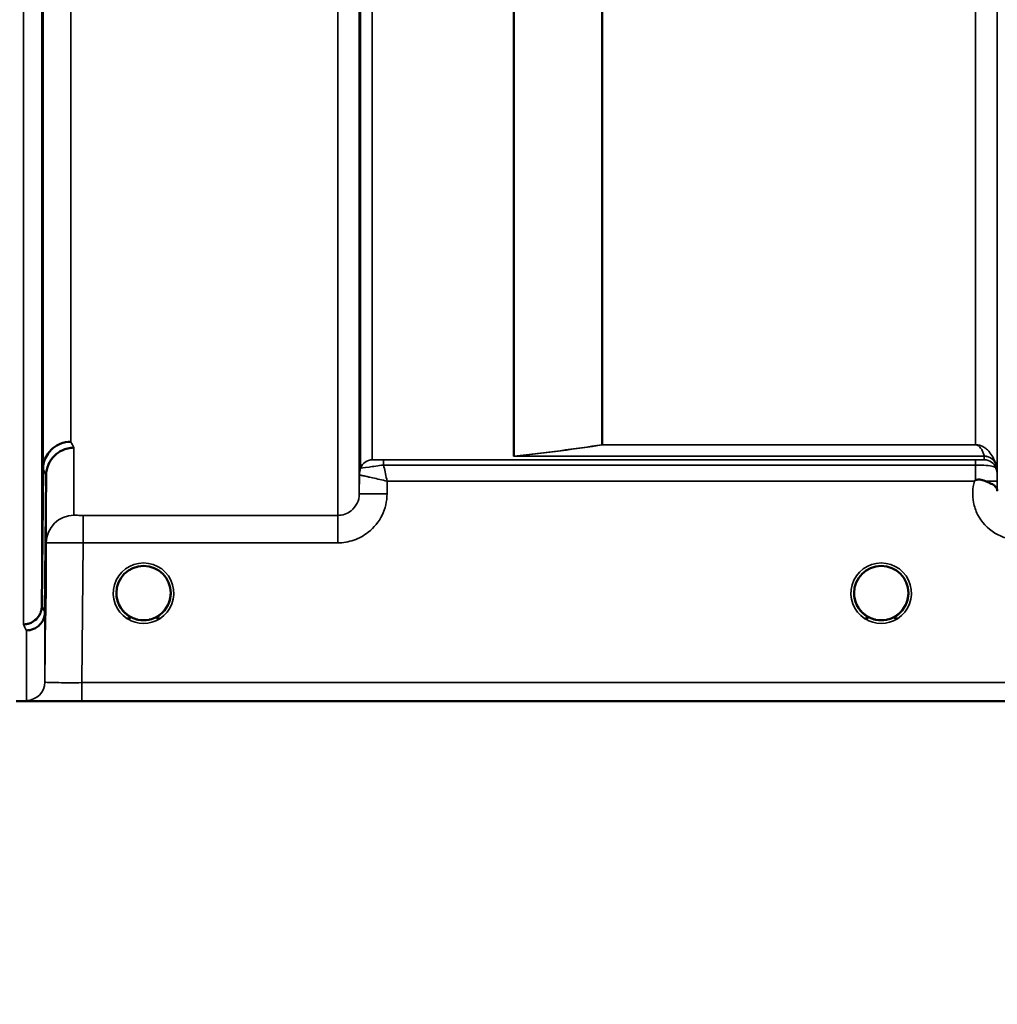
# Model space of a CAD drawing. Units: millimetres. Extents: x 0 to 14850, y 0 to 10500.
# Drawn here: x 2524 to 2682, y 6808 to 6968 of the extents above; entities that cross this region are included whole.
import ezdxf

# ---------------------------------------------------------------- set-up
doc = ezdxf.new("R2010")
doc.units = ezdxf.units.MM
doc.header["$LTSCALE"] = 50
for name, color, linetype, lineweight in [('Dimension (ISO)', 7, 'Continuous', 25), ('Visible (ISO)', 7, 'Continuous', 50), ('Visible Narrow (ISO)', 7, 'Continuous', 35)]:
    doc.layers.add(name, color=color, linetype=linetype, lineweight=lineweight)
doc.styles.add('Note Text (ISO)', font='tahoma.ttf')
doc.dimstyles.new('TRICEL', dxfattribs={"dimscale": 50, "dimtxt": 3.5, "dimasz": 1.2, "dimexe": 3.175, "dimexo": 2, "dimgap": 0.15, "dimtad": 1, "dimdec": 0, "dimlfac": 0.1, "dimrnd": 1e-08, "dimzin": 0, "dimdsep": 46, "dimtxsty": 'Note Text (ISO)', "dimblk": 'Filled-1', "dimcen": 0.09, "dimdle": 10, "dimclrd": 256, "dimclre": 256, "dimclrt": 256, "dimadec": 0, "dimazin": 0, "dimtfac": 0.2, "dimtdec": 0, "dimtmove": 0, "dimatfit": 3, "dimfxl": 1, "dimtolj": 1, "dimtzin": 0, "dimlwd": -1, "dimlwe": -1, "dimarcsym": 0})

# ---------------------------------------------------------------- blocks, each defined once
blk = doc.blocks.new('Filled-1')
at = {"color": 0}
for p, q in [((0, 0), (-1, 0.25)), ((-1, 0.25), (-1, -0.25)), ((-1, 0), (0, 0)), ((-1, -0.25), (0, 0))]:
    blk.add_line(p, q, dxfattribs=at)
at = {"color": 0, "flags": 128}
blk.add_lwpolyline([(-1, -0.25), (0, 0), (-1, 0.25), (-1, -0.25)], dxfattribs=at)
at = {"color": 0}
blk.add_solid([(-1, -0.25), (0, 0), (-1, 0.25), (-1, -0.25)], dxfattribs=at)
blk = doc.blocks.new('*D11')
at = {"layer": 'Defpoints', "color": 0, "transparency": 16777216}
for p in [(1215.85, 7677.35), (4825.52, 7677.35), (4825.52, 6255.78)]:
    blk.add_point(p, dxfattribs=at)
at = {"layer": 'Dimension (ISO)', "transparency": 16777216}
for p, q in [((1215.85, 7577.35), (1215.85, 6097.03)), ((4825.52, 7577.35), (4825.52, 6097.03)), ((1275.85, 6255.78), (4765.52, 6255.78))]:
    blk.add_line(p, q, dxfattribs=at)
at = {"layer": 'Dimension (ISO)', "transparency": 16777216, "xscale": 60.00000238418579, "yscale": 60.00000238418579, "zscale": 60.00000238418579, "rotation": 180}
blk.add_blockref('Filled-1', (1215.85, 6255.78), dxfattribs=at)
at = {"layer": 'Dimension (ISO)', "transparency": 16777216, "xscale": 60.00000238418579, "yscale": 60.00000238418579, "zscale": 60.00000238418579}
blk.add_blockref('Filled-1', (4825.52, 6255.78), dxfattribs=at)
at = {"layer": 'Dimension (ISO)', "transparency": 16777216, "insert": (2839.04, 6445.56), "char_height": 175, "attachment_point": 1, "style": 'Note Text (ISO)'}
blk.add_mtext('\\A1;361', dxfattribs=at)

msp = doc.modelspace()

# ---------------------------------------------------------------- linework, layer by layer
at = {"layer": 'Visible (ISO)'}
for p, q in [((2527.71, 6872.74), (2527.91, 6894.96)), ((2528.41, 6893.98), (2528.21, 6871.76)), ((2548.58, 6874.87), (2548.58, 6874.88)), ((2548.58, 6874.85), (2548.58, 6874.86)), ((2659.28, 6874.88), (2659.28, 6874.87)), ((2659.28, 6874.86), (2659.28, 6874.85)), ((2523.53, 6857.35), (2961.41, 6857.35))]:
    msp.add_line(p, q, dxfattribs=at)
for centre, start, end in [((2544.18, 6874.85), 0, 180), ((2663.68, 6874.85), 0, 180), ((2544.18, 6874.85), 180, 233.2435), ((2544.18, 6874.85), 306.7565, 0), ((2663.68, 6874.85), 180, 233.2435), ((2663.68, 6874.85), 306.7565, 0)]:
    msp.add_arc(centre, 4.4, start, end, dxfattribs=at)
for centre, major_axis, ratio, start_param, end_param in [((2544.18, 6874.91), (0, 4.4), 0.999953, 4.705792, 4.708093), ((2663.68, 6874.91), (0, 4.4), 0.999953, 1.575313, 1.577393), ((2544.18, 6874.85), (-4.31, -0.87), 0.99998, 1.173834, 1.570796), ((2663.68, 6874.85), (-4.31, -0.87), 0.99998, 1.173834, 1.570796)]:
    msp.add_ellipse(centre, major_axis=major_axis, ratio=ratio, start_param=start_param, end_param=end_param, dxfattribs=at)
for points, knots in [([(2527.84, 6951.85), (2527.84, 6952.33), (2527.85, 6952.8), (2527.86, 6953.56), (2527.86, 6953.85), (2527.87, 6954.22), (2527.87, 6954.31), (2527.87, 6954.26), (2527.87, 6954.11), (2527.87, 6953.66), (2527.87, 6953.33), (2527.87, 6952.5), (2527.87, 6952), (2527.86, 6951), (2527.86, 6950.43), (2527.85, 6949.3), (2527.84, 6948.74), (2527.83, 6947.77), (2527.83, 6947.3), (2527.82, 6946.53), (2527.81, 6946.23), (2527.81, 6945.86), (2527.8, 6945.77), (2527.8, 6945.81), (2527.8, 6945.96), (2527.8, 6946.41), (2527.8, 6946.75), (2527.8, 6947.59), (2527.81, 6948.09), (2527.81, 6949.1), (2527.82, 6949.67), (2527.83, 6950.81), (2527.83, 6951.37), (2527.84, 6951.85)], [0, 0, 0, 0, 0.159533, 0.159533, 0.319067, 0.319067, 0.478594, 0.478594, 0.63812, 0.63812, 0.797647, 0.797647, 0.957174, 0.957174, 1.116707, 1.116707, 1.276241, 1.276241, 1.436902, 1.436902, 1.597564, 1.597564, 1.758222, 1.758222, 1.918881, 1.918881, 2.079539, 2.079539, 2.240197, 2.240197, 2.400859, 2.400859, 2.56152, 2.56152, 2.56152, 2.56152]), ([(2527.84, 6903.32), (2527.84, 6903.83), (2527.85, 6904.35), (2527.86, 6905.24), (2527.86, 6905.62), (2527.87, 6906.14), (2527.87, 6906.33), (2527.87, 6906.48), (2527.87, 6906.44), (2527.87, 6906.16), (2527.87, 6905.91), (2527.87, 6905.23), (2527.87, 6904.79), (2527.86, 6903.87), (2527.86, 6903.32), (2527.85, 6902.21), (2527.84, 6901.63), (2527.83, 6900.6), (2527.83, 6900.07), (2527.82, 6899.17), (2527.81, 6898.79), (2527.81, 6898.25), (2527.8, 6898.06), (2527.8, 6897.91), (2527.8, 6897.95), (2527.8, 6898.23), (2527.8, 6898.48), (2527.8, 6899.17), (2527.81, 6899.61), (2527.81, 6900.54), (2527.82, 6901.09), (2527.83, 6902.22), (2527.83, 6902.8), (2527.84, 6903.32)], [0, 0, 0, 0, 0.159533, 0.159533, 0.319067, 0.319067, 0.478594, 0.478594, 0.63812, 0.63812, 0.797647, 0.797647, 0.957174, 0.957174, 1.116707, 1.116707, 1.276241, 1.276241, 1.436902, 1.436902, 1.597564, 1.597564, 1.758222, 1.758222, 1.918881, 1.918881, 2.079539, 2.079539, 2.240197, 2.240197, 2.400859, 2.400859, 2.56152, 2.56152, 2.56152, 2.56152]), ([(2532.41, 6899.38), (2531.81, 6899.38), (2531.23, 6899.26), (2530.68, 6899.03), (2530.61, 6899), (2530.54, 6898.97), (2530.47, 6898.94), (2530.01, 6898.72), (2529.59, 6898.42), (2529.23, 6898.07), (2529.11, 6897.95), (2529, 6897.83), (2528.9, 6897.71), (2528.64, 6897.38), (2528.42, 6897.02), (2528.26, 6896.64), (2528.03, 6896.11), (2527.91, 6895.53), (2527.91, 6894.96)], [-0.7054711, -0.7054711, -0.7054711, -0.7054711, -0.527257, -0.527257, -0.527257, -0.5038701, -0.5038701, -0.5038701, -0.3513575, -0.3513575, -0.3513575, -0.3022898, -0.3022898, -0.3022898, -0.1756338, -0.1756338, -0.1756338, 0, 0, 0, 0]), ([(2532.91, 6898.42), (2532.9, 6898.42), (2532.89, 6898.42), (2532.55, 6898.42), (2532.22, 6898.38), (2531.59, 6898.23), (2531.28, 6898.12), (2530.79, 6897.89), (2530.6, 6897.78), (2530.17, 6897.5), (2529.95, 6897.32), (2529.28, 6896.66), (2528.97, 6896.17), (2528.51, 6895.09), (2528.41, 6894.49), (2528.41, 6893.98)], [-0.0032483, -0.0032483, -0.0032483, -0.0032483, 0, 0, 0.0984264, 0.0984264, 0.1967662, 0.1967662, 0.2618955, 0.2618955, 0.3483724, 0.3483724, 0.5407158, 0.5407158, 0.7848864, 0.7848864, 0.7848864, 0.7848864]), ([(2678.77, 6892.99), (2678.77, 6892.99), (2678.77, 6892.99), (2678.77, 6892.99), (2678.77, 6892.99), (2678.77, 6892.99), (2678.77, 6892.99), (2678.77, 6892.99), (2678.77, 6892.99), (2678.77, 6892.99), (2678.77, 6892.99), (2678.77, 6892.99), (2678.77, 6892.99), (2678.77, 6892.99), (2678.77, 6892.99), (2678.77, 6892.99), (2678.77, 6892.99), (2678.77, 6892.99), (2678.77, 6892.99), (2678.77, 6892.99), (2678.77, 6892.99), (2678.77, 6892.99), (2678.77, 6892.99), (2678.77, 6892.99), (2678.77, 6892.99), (2678.78, 6893), (2678.79, 6893), (2678.8, 6893.02), (2678.81, 6893.02), (2678.83, 6893.04), (2678.85, 6893.06), (2678.9, 6893.1), (2678.94, 6893.12), (2678.97, 6893.15)], [-0.02633841, -0.02633841, -0.02633841, -0.02633841, -0.02633462, -0.02633462, -0.02630836, -0.02630836, -0.02629501, -0.02629501, -0.02628604, -0.02628604, -0.02627779, -0.02627779, -0.02626869, -0.02626869, -0.0262527, -0.0262527, -0.0261425, -0.0261425, -0.02609595, -0.02609595, -0.02599366, -0.02599366, -0.0257701, -0.0257701, -0.0253263, -0.0253263, -0.02300463, -0.02300463, -0.0197617, -0.0197617, -0.01314457, -0.01314457, -0.00000688, -0.00000688, -0.00000688, -0.00000688]), ([(2678.97, 6893.15), (2679, 6893.17), (2679.03, 6893.19), (2679.09, 6893.21), (2679.12, 6893.22), (2679.28, 6893.26), (2679.45, 6893.27), (2679.92, 6893.22), (2680.24, 6893.13), (2680.57, 6893)], [0.0000952, 0.0000952, 0.0000952, 0.0000952, 0.0103786, 0.0103786, 0.019553, 0.019553, 0.0602587, 0.0602587, 0.1188575, 0.1188575, 0.1188575, 0.1188575]), ([(2680.57, 6893), (2680.83, 6892.89), (2681.08, 6892.79), (2681.3, 6892.68), (2681.44, 6892.61), (2681.57, 6892.55), (2681.69, 6892.48), (2681.96, 6892.33), (2682.15, 6892.19), (2682.27, 6892.04), (2682.34, 6891.96), (2682.39, 6891.87), (2682.43, 6891.78), (2682.47, 6891.67), (2682.48, 6891.55), (2682.49, 6891.42)], [0.0000936, 0.0000936, 0.0000936, 0.0000936, 0.0947714, 0.0947714, 0.0947714, 0.155503, 0.155503, 0.155503, 0.2901517, 0.2901517, 0.2901517, 0.3644975, 0.3644975, 0.3644975, 0.4502469, 0.4502469, 0.4502469, 0.4502469]), ([(2528.35, 6879.48), (2528.35, 6879.62), (2528.35, 6879.75), (2528.36, 6880.38), (2528.36, 6880.82), (2528.37, 6881.51), (2528.37, 6881.79), (2528.37, 6882.13), (2528.37, 6882.18), (2528.37, 6882.09), (2528.37, 6881.94), (2528.37, 6881.41), (2528.37, 6881.05), (2528.36, 6880.24), (2528.36, 6879.73), (2528.35, 6878.66), (2528.34, 6878.08), (2528.33, 6877.02), (2528.33, 6876.46), (2528.32, 6875.45), (2528.31, 6875), (2528.31, 6874.31), (2528.3, 6874.02), (2528.3, 6873.68), (2528.3, 6873.62), (2528.3, 6873.72), (2528.3, 6873.87), (2528.3, 6874.4), (2528.31, 6874.77), (2528.31, 6875.59), (2528.32, 6876.1), (2528.33, 6877.18), (2528.33, 6877.76), (2528.34, 6878.3), (2528.34, 6878.69), (2528.34, 6879.1), (2528.35, 6879.48)], [-2.443049, -2.443049, -2.443049, -2.443049, -2.401987, -2.401987, -2.242454, -2.242454, -2.082927, -2.082927, -1.9234, -1.9234, -1.763873, -1.763873, -1.604347, -1.604347, -1.444813, -1.444813, -1.28528, -1.28528, -1.124618, -1.124618, -0.963956, -0.963956, -0.803298, -0.803298, -0.64264, -0.64264, -0.481982, -0.481982, -0.321324, -0.321324, -0.160662, -0.160662, 0, 0, 0, 0.118472, 0.118472, 0.118472, 0.118472]), ([(2528.34, 6875.37), (2528.33, 6874.83), (2528.33, 6874.26), (2528.32, 6873.23), (2528.31, 6872.76), (2528.31, 6872.04), (2528.3, 6871.73), (2528.3, 6871.33), (2528.3, 6871.25), (2528.3, 6871.29), (2528.3, 6871.42), (2528.3, 6871.9), (2528.31, 6872.25), (2528.31, 6873.04), (2528.32, 6873.53), (2528.33, 6874.6), (2528.33, 6875.18), (2528.34, 6876.24), (2528.35, 6876.81), (2528.36, 6877.83), (2528.36, 6878.29), (2528.37, 6879.01), (2528.37, 6879.32), (2528.37, 6879.7), (2528.37, 6879.79), (2528.37, 6879.74), (2528.37, 6879.61), (2528.37, 6879.14), (2528.37, 6878.8), (2528.36, 6878.02), (2528.36, 6877.53), (2528.35, 6876.47), (2528.34, 6875.9), (2528.34, 6875.37)], [0, 0, 0, 0, 0.160662, 0.160662, 0.321324, 0.321324, 0.481982, 0.481982, 0.64264, 0.64264, 0.803298, 0.803298, 0.963956, 0.963956, 1.124618, 1.124618, 1.28528, 1.28528, 1.444813, 1.444813, 1.604347, 1.604347, 1.763873, 1.763873, 1.9234, 1.9234, 2.082927, 2.082927, 2.242454, 2.242454, 2.401987, 2.401987, 2.56152, 2.56152, 2.56152, 2.56152]), ([(2541.51, 6871.35), (2541.47, 6871.39), (2541.4, 6871.44), (2541.32, 6871.52), (2541.14, 6871.67), (2540.98, 6871.83), (2540.84, 6872), (2540.75, 6872.11), (2540.66, 6872.22), (2540.58, 6872.34), (2540.53, 6872.42), (2540.48, 6872.5), (2540.43, 6872.58), (2540.38, 6872.66), (2540.33, 6872.74), (2540.29, 6872.82), (2540.24, 6872.93), (2540.19, 6873.03), (2540.14, 6873.14), (2540.06, 6873.33), (2539.99, 6873.53), (2539.94, 6873.73), (2539.82, 6874.15), (2539.8, 6874.5), (2539.79, 6874.67)], [-0.0422154, -0.0422154, -0.0422154, -0.0422154, -0.03975375, -0.03975375, -0.03975375, -0.03445895, -0.03445895, -0.03445895, -0.03110356, -0.03110356, -0.03110356, -0.02874326, -0.02874326, -0.02874326, -0.02648635, -0.02648635, -0.02648635, -0.02356946, -0.02356946, -0.02356946, -0.01830784, -0.01830784, -0.01830784, -0.00708579, -0.00708579, -0.00708579, -0.00708579]), ([(2545.13, 6870.55), (2545.16, 6870.56), (2545.18, 6870.56), (2545.21, 6870.57), (2545.48, 6870.64), (2545.97, 6870.78), (2546.51, 6871.12), (2546.8, 6871.3), (2547.07, 6871.52), (2547.31, 6871.76), (2547.48, 6871.94), (2547.64, 6872.13), (2547.78, 6872.33), (2547.91, 6872.53), (2548.03, 6872.73), (2548.13, 6872.94), (2548.2, 6873.07), (2548.25, 6873.2), (2548.3, 6873.33), (2548.34, 6873.45), (2548.38, 6873.56), (2548.42, 6873.68), (2548.46, 6873.83), (2548.49, 6873.98), (2548.52, 6874.12), (2548.57, 6874.41), (2548.58, 6874.64), (2548.58, 6874.76), (2548.58, 6874.81), (2548.58, 6874.84), (2548.58, 6874.86), (2548.58, 6874.86), (2548.58, 6874.87), (2548.58, 6874.87)], [-0.06492832, -0.06492832, -0.06492832, -0.06492832, -0.06325936, -0.06325936, -0.06325936, -0.04603952, -0.04603952, -0.04603952, -0.03687819, -0.03687819, -0.03687819, -0.03038851, -0.03038851, -0.03038851, -0.02400367, -0.02400367, -0.02400367, -0.02008714, -0.02008714, -0.02008714, -0.01662816, -0.01662816, -0.01662816, -0.01230341, -0.01230341, -0.01230341, -0.00392118, -0.00392118, -0.00392118, -0.00077014, -0.00077014, -0.00077014, 0, 0, 0, 0]), ([(2548.58, 6874.86), (2548.58, 6874.86), (2548.58, 6874.84), (2548.58, 6874.83), (2548.58, 6874.81), (2548.58, 6874.77), (2548.58, 6874.73), (2548.58, 6874.63), (2548.57, 6874.5), (2548.55, 6874.35), (2548.51, 6874.05), (2548.45, 6873.75), (2548.35, 6873.47), (2548.3, 6873.31), (2548.24, 6873.16), (2548.17, 6873.01), (2548.12, 6872.92), (2548.08, 6872.83), (2548.03, 6872.73), (2547.99, 6872.66), (2547.94, 6872.58), (2547.89, 6872.5), (2547.84, 6872.41), (2547.78, 6872.33), (2547.72, 6872.24), (2547.62, 6872.11), (2547.52, 6871.98), (2547.4, 6871.86), (2547.16, 6871.59), (2546.93, 6871.41), (2546.84, 6871.34)], [-0.1473984, -0.1473984, -0.1473984, -0.1473984, -0.1450056, -0.1450056, -0.1450056, -0.1396444, -0.1396444, -0.1396444, -0.1245404, -0.1245404, -0.1245404, -0.094872, -0.094872, -0.094872, -0.0790049, -0.0790049, -0.0790049, -0.0691124, -0.0691124, -0.0691124, -0.0605865, -0.0605865, -0.0605865, -0.0509756, -0.0509756, -0.0509756, -0.0358307, -0.0358307, -0.0358307, -0.0026539, -0.0026539, -0.0026539, -0.0026539]), ([(2659.28, 6874.87), (2659.28, 6874.87), (2659.28, 6874.85), (2659.28, 6874.85), (2659.28, 6874.84), (2659.28, 6874.84), (2659.28, 6874.84), (2659.28, 6874.79), (2659.29, 6874.65), (2659.3, 6874.46)], [-0.17611867, -0.17611867, -0.17611867, -0.17611867, -0.17384574, -0.17384574, -0.17384574, -0.17362883, -0.17362883, -0.17362883, -0.15551399, -0.15551399, -0.15551399, -0.15551399]), ([(2661.05, 6871.32), (2661.01, 6871.36), (2660.92, 6871.42), (2660.82, 6871.52), (2660.64, 6871.67), (2660.48, 6871.83), (2660.34, 6872), (2660.25, 6872.11), (2660.16, 6872.22), (2660.08, 6872.34), (2660.03, 6872.42), (2659.98, 6872.5), (2659.93, 6872.58), (2659.88, 6872.66), (2659.83, 6872.74), (2659.79, 6872.82), (2659.74, 6872.93), (2659.69, 6873.03), (2659.64, 6873.14), (2659.56, 6873.33), (2659.49, 6873.53), (2659.44, 6873.73), (2659.31, 6874.2), (2659.29, 6874.57), (2659.29, 6874.72), (2659.28, 6874.78), (2659.28, 6874.83), (2659.28, 6874.85), (2659.28, 6874.85), (2659.28, 6874.86), (2659.28, 6874.86)], [-0.0429815, -0.0429815, -0.0429815, -0.0429815, -0.0397537, -0.0397537, -0.0397537, -0.03445891, -0.03445891, -0.03445891, -0.03110352, -0.03110352, -0.03110352, -0.02874323, -0.02874323, -0.02874323, -0.02648632, -0.02648632, -0.02648632, -0.02356943, -0.02356943, -0.02356943, -0.01830782, -0.01830782, -0.01830782, -0.00588188, -0.00588188, -0.00588188, -0.00094307, -0.00094307, -0.00094307, 0, 0, 0, 0]), ([(2664.63, 6870.55), (2664.66, 6870.56), (2664.68, 6870.56), (2664.71, 6870.57), (2665.04, 6870.65), (2665.51, 6870.81), (2666, 6871.11), (2666.29, 6871.3), (2666.57, 6871.51), (2666.81, 6871.76), (2666.98, 6871.93), (2667.13, 6872.11), (2667.26, 6872.31), (2667.4, 6872.51), (2667.53, 6872.72), (2667.63, 6872.93), (2667.69, 6873.06), (2667.75, 6873.19), (2667.8, 6873.32), (2667.84, 6873.44), (2667.88, 6873.56), (2667.92, 6873.68), (2667.96, 6873.83), (2667.99, 6873.98), (2668.02, 6874.12), (2668.06, 6874.37), (2668.07, 6874.57), (2668.08, 6874.7)], [-0.06279952, -0.06279952, -0.06279952, -0.06279952, -0.06164053, -0.06164053, -0.06164053, -0.04618853, -0.04618853, -0.04618853, -0.03686875, -0.03686875, -0.03686875, -0.03058917, -0.03058917, -0.03058917, -0.02410061, -0.02410061, -0.02410061, -0.02016136, -0.02016136, -0.02016136, -0.0166282, -0.0166282, -0.0166282, -0.01230344, -0.01230344, -0.01230344, -0.00519894, -0.00519894, -0.00519894, -0.00519894]), ([(2668.08, 6874.67), (2668.07, 6874.56), (2668.06, 6874.43), (2668.05, 6874.31), (2668.01, 6874.01), (2667.94, 6873.72), (2667.84, 6873.44), (2667.79, 6873.29), (2667.73, 6873.14), (2667.66, 6873), (2667.62, 6872.91), (2667.57, 6872.81), (2667.52, 6872.72), (2667.48, 6872.65), (2667.44, 6872.58), (2667.4, 6872.51), (2667.34, 6872.42), (2667.28, 6872.33), (2667.22, 6872.24), (2667.12, 6872.11), (2667.02, 6871.98), (2666.9, 6871.86), (2666.64, 6871.57), (2666.4, 6871.38), (2666.32, 6871.32)], [-0.1356766, -0.1356766, -0.1356766, -0.1356766, -0.1231663, -0.1231663, -0.1231663, -0.0940251, -0.0940251, -0.0940251, -0.0785502, -0.0785502, -0.0785502, -0.0687718, -0.0687718, -0.0687718, -0.060798, -0.060798, -0.060798, -0.0509756, -0.0509756, -0.0509756, -0.0358307, -0.0358307, -0.0358307, 0, 0, 0, 0]), ([(2540.1, 6873.24), (2540.12, 6873.18), (2540.15, 6873.12), (2540.17, 6873.06), (2540.25, 6872.88), (2540.34, 6872.71), (2540.45, 6872.54), (2540.46, 6872.52), (2540.47, 6872.51), (2540.48, 6872.49)], [-0.12063055, -0.12063055, -0.12063055, -0.12063055, -0.11513875, -0.11513875, -0.11513875, -0.09970074, -0.09970074, -0.09970074, -0.09826645, -0.09826645, -0.09826645, -0.09826645]), ([(2659.6, 6873.24), (2659.62, 6873.18), (2659.65, 6873.12), (2659.67, 6873.06), (2659.75, 6872.88), (2659.84, 6872.71), (2659.95, 6872.54), (2659.96, 6872.52), (2659.97, 6872.51), (2659.98, 6872.49)], [-0.12064011, -0.12064011, -0.12064011, -0.12064011, -0.11513877, -0.11513877, -0.11513877, -0.09970076, -0.09970076, -0.09970076, -0.09825696, -0.09825696, -0.09825696, -0.09825696]), ([(2524.71, 6869.78), (2524.72, 6869.78), (2524.72, 6869.78), (2524.94, 6869.78), (2525.15, 6869.8), (2525.56, 6869.89), (2525.76, 6869.96), (2526.2, 6870.17), (2526.51, 6870.35), (2527, 6870.83), (2527.26, 6871.12), (2527.54, 6871.75), (2527.6, 6871.94), (2527.69, 6872.34), (2527.71, 6872.54), (2527.71, 6872.74)], [-0.9087908, -0.9087908, -0.9087908, -0.9087908, -0.9021265, -0.9021265, -0.708652, -0.708652, -0.5177314, -0.5177314, -0.2661305, -0.2661305, -0.1202998, -0.1202998, -0.060382, -0.060382, -0.0000141, -0.0000141, -0.0000141, -0.0000141]), ([(2528.21, 6871.76), (2528.21, 6871.38), (2528.12, 6871), (2527.82, 6870.29), (2527.6, 6869.96), (2527.25, 6869.61), (2527.16, 6869.53), (2526.86, 6869.29), (2526.62, 6869.15), (2526, 6868.89), (2525.61, 6868.81), (2525.21, 6868.81)], [-0.4695471, -0.4695471, -0.4695471, -0.4695471, -0.3524533, -0.3524533, -0.2352983, -0.2352983, -0.2009648, -0.2009648, -0.118027, -0.118027, 0.0007864, 0.0007864, 0.0007864, 0.0007864]), ([(2540.73, 6872.13), (2540.95, 6871.85), (2541.22, 6871.59), (2541.52, 6871.36), (2541.94, 6871.04), (2542.39, 6870.81), (2542.85, 6870.66), (2543.01, 6870.61), (2543.14, 6870.57), (2543.23, 6870.55)], [-0.08709963, -0.08709963, -0.08709963, -0.08709963, -0.06000602, -0.06000602, -0.06000602, -0.02262593, -0.02262593, -0.02262593, -0.00973619, -0.00973619, -0.00973619, -0.00973619]), ([(2541.59, 6871.3), (2541.69, 6871.22), (2541.77, 6871.16), (2541.83, 6871.1), (2541.89, 6871.05), (2541.92, 6871.01), (2541.95, 6870.98), (2541.96, 6870.97), (2541.96, 6870.96), (2541.97, 6870.96), (2541.98, 6870.94), (2541.99, 6870.93), (2542, 6870.91), (2542.01, 6870.89), (2542.01, 6870.88), (2542.01, 6870.86), (2542.01, 6870.86), (2542.02, 6870.85), (2542.02, 6870.84), (2542.02, 6870.83), (2542.01, 6870.82), (2542.01, 6870.81), (2542.01, 6870.81), (2542.01, 6870.81), (2542.01, 6870.81), (2542, 6870.8), (2542, 6870.79), (2541.99, 6870.78), (2541.98, 6870.77), (2541.97, 6870.76), (2541.95, 6870.75), (2541.94, 6870.75), (2541.93, 6870.74), (2541.92, 6870.74), (2541.91, 6870.73), (2541.89, 6870.73), (2541.88, 6870.73), (2541.84, 6870.72), (2541.79, 6870.71), (2541.74, 6870.71), (2541.74, 6870.71), (2541.73, 6870.71), (2541.73, 6870.71), (2541.67, 6870.71), (2541.62, 6870.71), (2541.58, 6870.71), (2541.56, 6870.71), (2541.55, 6870.71), (2541.55, 6870.71)], [-0.006002817, -0.006002817, -0.006002817, -0.006002817, -0.00514248, -0.00514248, -0.00514248, -0.004451681, -0.004451681, -0.004451681, -0.004323396, -0.004323396, -0.004323396, -0.004004095, -0.004004095, -0.004004095, -0.0036594, -0.0036594, -0.0036594, -0.003499504, -0.003499504, -0.003499504, -0.003287621, -0.003287621, -0.003287621, -0.003220182, -0.003220182, -0.003220182, -0.003017866, -0.003017866, -0.003017866, -0.002700851, -0.002700851, -0.002700851, -0.002469423, -0.002469423, -0.002469423, -0.002223064, -0.002223064, -0.002223064, -0.001403714, -0.001403714, -0.001403714, -0.001318795, -0.001318795, -0.001318795, -0.000343325, -0.000343325, -0.000343325, -0.000008302, -0.000008302, -0.000008302, -0.000008302]), ([(2546.82, 6870.71), (2546.82, 6870.71), (2546.82, 6870.71), (2546.82, 6870.71), (2546.81, 6870.71), (2546.8, 6870.71), (2546.76, 6870.71), (2546.69, 6870.71), (2546.65, 6870.71), (2546.57, 6870.71), (2546.52, 6870.72), (2546.45, 6870.74), (2546.43, 6870.75), (2546.39, 6870.77), (2546.38, 6870.78), (2546.36, 6870.8), (2546.36, 6870.81), (2546.35, 6870.84), (2546.35, 6870.85), (2546.36, 6870.9), (2546.38, 6870.94), (2546.47, 6871.04), (2546.57, 6871.14), (2546.79, 6871.3)], [-0.4109572, -0.4109572, -0.4109572, -0.4109572, -0.4095184, -0.4095184, -0.4032797, -0.4032797, -0.3480453, -0.3480453, -0.307588, -0.307588, -0.2489227, -0.2489227, -0.2172426, -0.2172426, -0.1955155, -0.1955155, -0.1754902, -0.1754902, -0.1487903, -0.1487903, -0.0971028, -0.0971028, -0.0036857, -0.0036857, -0.0036857, -0.0036857]), ([(2660.23, 6872.13), (2660.45, 6871.85), (2660.72, 6871.59), (2661.02, 6871.36), (2661.44, 6871.04), (2661.89, 6870.81), (2662.35, 6870.66), (2662.51, 6870.61), (2662.64, 6870.57), (2662.73, 6870.55)], [-0.08709561, -0.08709561, -0.08709561, -0.08709561, -0.06000603, -0.06000603, -0.06000603, -0.02262593, -0.02262593, -0.02262593, -0.00973619, -0.00973619, -0.00973619, -0.00973619]), ([(2661.08, 6871.3), (2661.28, 6871.15), (2661.41, 6871.04), (2661.47, 6870.96), (2661.49, 6870.92), (2661.51, 6870.89), (2661.51, 6870.86), (2661.52, 6870.85), (2661.52, 6870.83), (2661.51, 6870.81), (2661.51, 6870.8), (2661.5, 6870.79), (2661.49, 6870.78), (2661.48, 6870.77), (2661.47, 6870.76), (2661.45, 6870.75), (2661.43, 6870.74), (2661.41, 6870.73), (2661.38, 6870.73), (2661.33, 6870.71), (2661.28, 6870.71), (2661.23, 6870.71), (2661.17, 6870.71), (2661.12, 6870.71), (2661.08, 6870.71), (2661.06, 6870.71), (2661.05, 6870.71), (2661.05, 6870.71)], [-0.008589007, -0.008589007, -0.008589007, -0.008589007, -0.006168365, -0.006168365, -0.006168365, -0.005220949, -0.005220949, -0.005220949, -0.004690479, -0.004690479, -0.004690479, -0.004305582, -0.004305582, -0.004305582, -0.003853253, -0.003853253, -0.003853253, -0.003171527, -0.003171527, -0.003171527, -0.00188128, -0.00188128, -0.00188128, -0.000489439, -0.000489439, -0.000489439, -0.000011415, -0.000011415, -0.000011415, -0.000011415]), ([(2666.32, 6870.71), (2666.32, 6870.71), (2666.32, 6870.71), (2666.32, 6870.71), (2666.31, 6870.71), (2666.3, 6870.71), (2666.26, 6870.71), (2666.19, 6870.71), (2666.15, 6870.71), (2666.07, 6870.71), (2666.02, 6870.72), (2665.95, 6870.74), (2665.93, 6870.75), (2665.89, 6870.77), (2665.88, 6870.78), (2665.86, 6870.8), (2665.86, 6870.81), (2665.85, 6870.84), (2665.85, 6870.85), (2665.86, 6870.9), (2665.88, 6870.94), (2665.97, 6871.04), (2666.06, 6871.13), (2666.28, 6871.3)], [-0.4109572, -0.4109572, -0.4109572, -0.4109572, -0.4095184, -0.4095184, -0.4032797, -0.4032797, -0.3480453, -0.3480453, -0.307588, -0.307588, -0.2489227, -0.2489227, -0.2172426, -0.2172426, -0.1955155, -0.1955155, -0.1754902, -0.1754902, -0.1487903, -0.1487903, -0.0971028, -0.0971028, -0.0051668, -0.0051668, -0.0051668, -0.0051668]), ([(2545.13, 6870.55), (2545.12, 6870.55), (2545.11, 6870.55), (2545.09, 6870.54), (2545.08, 6870.54), (2545.06, 6870.54), (2545.05, 6870.54)], [-0.007950089, -0.007950089, -0.007950089, -0.007950089, -0.003783044, -0.003783044, -0.003783044, 0, 0, 0, 0]), ([(2664.63, 6870.55), (2664.62, 6870.55), (2664.61, 6870.55), (2664.59, 6870.54), (2664.58, 6870.54), (2664.56, 6870.54), (2664.55, 6870.54)], [-0.007949884, -0.007949884, -0.007949884, -0.007949884, -0.003784282, -0.003784282, -0.003784282, 0, 0, 0, 0])]:
    msp.add_open_spline(points, degree=3, knots=knots, dxfattribs=at)
for points in [[(2539.79, 6874.69), (2539.79, 6874.63), (2539.8, 6874.55), (2539.8, 6874.47)], [(2543.32, 6870.54), (2543.29, 6870.54), (2543.26, 6870.55), (2543.23, 6870.55)], [(2662.82, 6870.54), (2662.79, 6870.54), (2662.76, 6870.55), (2662.73, 6870.55)]]:
    msp.add_open_spline(points, degree=3, dxfattribs=at)
at = {"layer": 'Visible Narrow (ISO)'}
for p, q in [((2575.63, 6887.45), (2575.63, 8061.56)), ((2579.13, 8059.7), (2579.13, 6890.92)), ((2682.46, 8058.17), (2682.46, 6893.98)), ((2579.15, 6893.98), (2579.15, 8058.15)), ((2579.35, 6895.12), (2579.35, 8057.6)), ((2581.24, 8056.95), (2581.24, 6896.45)), ((2604.11, 6897.04), (2604.11, 8039.34)), ((2604.24, 8039.09), (2604.24, 6897.04)), ((2618.41, 6898.88), (2618.41, 8024.25)), ((2618.55, 8024.25), (2618.55, 6898.88)), ((2678.96, 6898.88), (2678.96, 8024.25)), ((2524.71, 6869.78), (2524.71, 7957.93)), ((2527.71, 7956.79), (2527.71, 6872.74)), ((2527.91, 6894.96), (2527.91, 7949.07)), ((2532.41, 7947.36), (2532.41, 6899.38)), ((2532.91, 6898.42), (2532.91, 6887.47)), ((2618.55, 6898.87), (2618.55, 6898.88)), ((2678.96, 6898.88), (2618.55, 6898.88)), ((2618.55, 6898.87), (2678.96, 6898.87)), ((2678.96, 6898.87), (2678.96, 6898.88)), ((2680.37, 6897.04), (2604.39, 6897.04)), ((2604.39, 6897.03), (2604.39, 6897.04)), ((2604.39, 6897.03), (2680.38, 6897.03)), ((2680.38, 6896.45), (2680.38, 6897.03)), ((2678.97, 6896.42), (2583.07, 6896.42)), ((2583.07, 6896.42), (2583.07, 6895.6)), ((2583.07, 6895.6), (2678.97, 6895.6)), ((2678.97, 6896.42), (2678.97, 6895.6)), ((2682.26, 6895.69), (2682.26, 6895.12)), ((2528.41, 6883.01), (2528.41, 6893.99)), ((2579.15, 6893.98), (2579.13, 6890.92)), ((2583.63, 6890.92), (2583.64, 6892.99)), ((2583.64, 6892.99), (2678.77, 6892.99)), ((2682.49, 6891.38), (2682.47, 6892.99)), ((2575.63, 6887.45), (2534.41, 6887.45)), ((2534.41, 6882.99), (2534.41, 6887.45)), ((2575.63, 6882.99), (2575.63, 6887.45)), ((2528.41, 6883.01), (2528.21, 6860.44)), ((2534.21, 6860.34), (2534.41, 6882.99)), ((2534.41, 6882.99), (2575.63, 6882.99)), ((2528.21, 6871.76), (2528.21, 6860.44)), ((2525.21, 6857.47), (2525.21, 6868.81)), ((2689.73, 6860.34), (2534.21, 6860.34)), ((2534.21, 6857.36), (2534.21, 6860.34)), ((2534.21, 6857.36), (2689.67, 6857.36))]:
    msp.add_line(p, q, dxfattribs=at)
for centre in [(2544.18, 6874.84), (2663.68, 6874.84)]:
    msp.add_arc(centre, 4.9, 302.5369, 237.4631, dxfattribs=at)
for centre, major_axis, ratio, start_param, end_param in [((2539.36, 7677.35), (-5.28, 790), 0.08817, 2.966223, 2.973414), ((2618.55, 6896.89), (-0.31, 1.98), 0.804283, 6.091515, 6.177796), ((2618.55, 6896.89), (-2, 0), 0.998035, 4.712389, 4.782202), ((2604.11, 6899.04), (2, 0), 0.999118, 4.712389, 4.782202), ((2679.43, 6898.34), (0.95, -1.32), 0.024566, 0.033686, 0.122039), ((2680.37, 6895.05), (1.95, 0.44), 0.993241, 0.123436, 1.34806), ((2680.38, 6895.03), (2, 0), 0.999132, 0.339837, 1.570796), ((2581.24, 6894.45), (-2, 0), 0.999871, 4.712389, 5.943348), ((2581.24, 6894.45), (0, 2), 0.999827, 0, 1.23096), ((2582.85, 6896.45), (1.61, 0), 0.019595, 3.141534, 3.171578), ((2678.97, 6893.44), (0.01, -3.72), 0.000025, 4.096346, 4.791377), ((2680.38, 6894.45), (2, 0), 0.999872, 0.339837, 1.570796), ((2680.79, 6899.77), (1.47, -4.08), 0.008837, 0.023935, 0.13231), ((2534.87, 7677.32), (5.28, -794.5), 0.087671, 6.107576, 6.114767), ((2582.65, 6893.95), (-3.3, 1.17), 0.9999, 0, 0.33111), ((2581.41, 6893.97), (-2.25, 0.01), 0.004553, 6.248307, 6.282977), ((2582.65, 6893.95), (-1.91, -2.93), 0.999571, 4.95119, 5.281697), ((2582.22, 6895.13), (-2.86, -0.01), 0.019643, 6.283116, 6.313161), ((2678.96, 6893.95), (3.5, 0), 0.999872, 0.008727, 0.339837), ((2678.97, 6892.96), (3.5, 0.03), 0.008726, 0.000129, 1.097996), ((2583.63, 6890.88), (-4.5, 0.04), 0.008726, 4.712465, 6.283046), ((2532.91, 6882.97), (-4.5, 0), 0.999845, 4.712389, 6.274459), ((2534.82, 7677.37), (-5.43, 817), 0.087671, 2.966797, 2.97379), ((2544.18, 6874.85), (-4.3, 0.95), 0.999965, 1.15451, 1.570796), ((2544.18, 6874.85), (-3.54, -2.61), 0.999989, 1.153174, 1.570796), ((2663.68, 6874.85), (-4.3, 0.95), 0.999965, 1.153176, 1.570796), ((2663.68, 6874.85), (-3.55, -2.61), 0.999989, 1.154517, 1.570796), ((2531.83, 7677.35), (5.43, -820), 0.08735, 6.108234, 6.115227), ((2544.18, 6874.84), (4.13, -2.64), 0.999984, 4.712389, 5.848034), ((2663.68, 6874.84), (4.13, -2.64), 0.999984, 4.712389, 5.848034), ((2525.21, 6860.47), (3, 0), 0.999858, 4.712389, 6.274459)]:
    msp.add_ellipse(centre, major_axis=major_axis, ratio=ratio, start_param=start_param, end_param=end_param, dxfattribs=at)
for points in [[(2618.41, 6898.88), (2614.17, 6898.22), (2609.37, 6897.61), (2604.24, 6897.04)], [(2604.39, 6897.04), (2609.51, 6897.61), (2614.32, 6898.21), (2618.55, 6898.87)]]:
    msp.add_open_spline(points, degree=3, dxfattribs=at)
for points, knots in [([(2682.26, 6895.73), (2682.16, 6896.05), (2681.91, 6896.69), (2681.44, 6897.45), (2680.9, 6898.05), (2680.45, 6898.41), (2680, 6898.66), (2679.67, 6898.78), (2679.43, 6898.84), (2679.24, 6898.87), (2679.08, 6898.88), (2678.96, 6898.88)], [2.259365, 2.259365, 2.259365, 2.259365, 2.726795, 3.194224, 3.427939, 3.661654, 3.778511, 3.83694, 3.866154, 3.880761, 3.895368, 3.895368, 3.895368, 3.895368]), ([(2678.96, 6898.87), (2679.01, 6898.87), (2679.08, 6898.86), (2679.17, 6898.84), (2679.27, 6898.81), (2679.41, 6898.73), (2679.6, 6898.58), (2679.79, 6898.36), (2680.02, 6898.01), (2680.23, 6897.57), (2680.33, 6897.21), (2680.37, 6897.04)], [-3.895368, -3.895368, -3.895368, -3.895368, -3.880761, -3.866154, -3.83694, -3.778511, -3.661654, -3.427939, -3.194224, -2.726795, -2.259365, -2.259365, -2.259365, -2.259365]), ([(2604.11, 6897.04), (2604.11, 6897.03), (2604.16, 6897.03), (2604.33, 6897.03), (2604.39, 6897.03)], [0, 0, 0, 0, 0.02606553, 0.04561467, 0.04561467, 0.04561467, 0.04561467]), ([(2604.39, 6897.04), (2604.34, 6897.04), (2604.22, 6897.03), (2604.22, 6897.04), (2604.24, 6897.04)], [-0.04561467, -0.04561467, -0.04561467, -0.04561467, -0.02606553, -0.00000004, -0.00000004, -0.00000004, -0.00000004]), ([(2579.36, 6895.11), (2579.38, 6895.1), (2580.22, 6895.21), (2582.2, 6895.48), (2583.07, 6895.6)], [0, 0, 0, 0, 0.1684661, 0.2948157, 0.2948157, 0.2948157, 0.2948157]), ([(2583.07, 6896.42), (2582.65, 6896.42), (2581.68, 6896.43), (2581.25, 6896.44), (2581.24, 6896.45)], [-0.2948157, -0.2948157, -0.2948157, -0.2948157, -0.1684661, 0, 0, 0, 0]), ([(2583.64, 6892.99), (2583.64, 6893), (2583.64, 6893), (2583.55, 6893.41), (2583.38, 6894.2), (2583.19, 6895.06), (2583.09, 6895.51), (2583.07, 6895.6)], [-0.18728204, -0.18728204, -0.18728204, -0.18728204, -0.18665232, -0.18665232, -0.14932186, -0.11199139, -0.10279953, -0.10279953, -0.10279953, -0.10279953]), ([(2680.38, 6896.45), (2680.38, 6896.44), (2680.35, 6896.44), (2680.15, 6896.43), (2679.75, 6896.42), (2679.23, 6896.42), (2678.97, 6896.42)], [-0.2727284, -0.2727284, -0.2727284, -0.2727284, -0.194806, -0.1558448, -0.0779224, 0, 0, 0, 0]), ([(2678.97, 6895.6), (2679.57, 6895.6), (2680.79, 6895.56), (2681.73, 6895.41), (2682.19, 6895.21), (2682.26, 6895.11), (2682.26, 6895.12)], [0.0000003, 0.0000003, 0.0000003, 0.0000003, 0.0779224, 0.1558448, 0.194806, 0.2727284, 0.2727284, 0.2727284, 0.2727284]), ([(2579.16, 6893.98), (2579.16, 6893.98), (2579.2, 6893.98), (2579.25, 6893.97), (2579.31, 6893.95), (2579.39, 6893.94), (2579.49, 6893.92), (2579.53, 6893.91), (2579.56, 6893.9), (2579.6, 6893.9), (2579.79, 6893.86), (2580.02, 6893.81), (2580.28, 6893.75), (2580.46, 6893.71), (2580.65, 6893.67), (2580.85, 6893.62), (2580.99, 6893.59), (2581.15, 6893.56), (2581.3, 6893.52), (2581.67, 6893.44), (2582.05, 6893.35), (2582.44, 6893.26), (2582.83, 6893.18), (2583.23, 6893.08), (2583.62, 6892.99), (2583.63, 6892.99), (2583.64, 6892.99), (2583.64, 6892.99)], [0, 0, 0, 0, 0.0186652, 0.0186652, 0.0186652, 0.0373305, 0.0373305, 0.0373305, 0.0435546, 0.0435546, 0.0435546, 0.0746609, 0.0746609, 0.0746609, 0.0960483, 0.0960483, 0.0960483, 0.1119914, 0.1119914, 0.1119914, 0.1493219, 0.1493219, 0.1493219, 0.1866523, 0.1866523, 0.1866523, 0.187282, 0.187282, 0.187282, 0.187282]), ([(2682.47, 6892.99), (2682.47, 6893.21), (2682.47, 6893.58), (2682.46, 6893.91), (2682.46, 6893.98), (2682.46, 6893.98)], [-0.1536476, -0.1536476, -0.1536476, -0.1536476, -0.0877986, -0.0438993, 0, 0, 0, 0]), ([(2678.77, 6892.99), (2678.46, 6891.87), (2678.39, 6889.98), (2679.44, 6886.89), (2681.86, 6884.26), (2684.62, 6883.47), (2685.99, 6883.47)], [-6.057744, -6.057744, -6.057744, -6.057744, -5.712164, -5.506684, -5.095723, -4.684763, -4.684763, -4.684763, -4.684763]), ([(2579.13, 6890.92), (2579.12, 6890.4), (2578.88, 6889.36), (2577.96, 6888.22), (2576.8, 6887.58), (2576.02, 6887.45), (2575.63, 6887.45)], [0, 0, 0, 0, 0.354833, 0.709666, 0.975791, 1.241916, 1.241916, 1.241916, 1.241916]), ([(2575.63, 6882.99), (2576.51, 6882.99), (2578.3, 6883.29), (2580.95, 6884.74), (2583.06, 6887.35), (2583.62, 6889.74), (2583.63, 6890.92)], [-1.241916, -1.241916, -1.241916, -1.241916, -0.975791, -0.709666, -0.354833, 0, 0, 0, 0]), ([(2534.41, 6887.45), (2534.07, 6887.45), (2533.51, 6887.45), (2533.01, 6887.46), (2532.91, 6887.47), (2532.91, 6887.47)], [-0.2344041, -0.2344041, -0.2344041, -0.2344041, -0.1339452, -0.0669726, 0, 0, 0, 0]), ([(2528.41, 6883.01), (2528.41, 6883.01), (2528.82, 6883.01), (2530.83, 6883.01), (2533.07, 6882.99), (2534.41, 6882.99)], [0, 0, 0, 0, 0.0669726, 0.1339452, 0.2344041, 0.2344041, 0.2344041, 0.2344041]), ([(2541.55, 6871.32), (2541.65, 6871.25), (2541.79, 6871.14), (2541.94, 6871), (2542, 6870.91), (2542.02, 6870.84), (2541.99, 6870.78), (2541.9, 6870.73), (2541.74, 6870.71), (2541.61, 6870.71), (2541.55, 6870.71)], [0.0000564, 0.0000564, 0.0000564, 0.0000564, 0.0404125, 0.0606187, 0.0707218, 0.080825, 0.0909281, 0.1010312, 0.1212374, 0.1414141, 0.1414141, 0.1414141, 0.1414141]), ([(2546.82, 6870.71), (2546.76, 6870.71), (2546.63, 6870.71), (2546.47, 6870.73), (2546.37, 6870.78), (2546.34, 6870.86), (2546.4, 6870.96), (2546.47, 6871.04), (2546.6, 6871.16), (2546.72, 6871.25), (2546.82, 6871.32)], [0.0000296, 0.0000296, 0.0000296, 0.0000296, 0.0202062, 0.0404125, 0.0505156, 0.0606187, 0.080825, 0.0909281, 0.1010312, 0.1413873, 0.1413873, 0.1413873, 0.1413873]), ([(2661.05, 6871.32), (2661.12, 6871.27), (2661.22, 6871.19), (2661.35, 6871.08), (2661.46, 6870.98), (2661.53, 6870.86), (2661.49, 6870.78), (2661.4, 6870.73), (2661.24, 6870.71), (2661.11, 6870.71), (2661.05, 6870.71)], [0.0000564, 0.0000564, 0.0000564, 0.0000564, 0.0303094, 0.0404125, 0.0606187, 0.080825, 0.0909281, 0.1010312, 0.1212374, 0.1414141, 0.1414141, 0.1414141, 0.1414141]), ([(2666.32, 6870.71), (2666.26, 6870.71), (2666.13, 6870.71), (2665.97, 6870.73), (2665.87, 6870.78), (2665.84, 6870.86), (2665.9, 6870.96), (2665.97, 6871.04), (2666.1, 6871.16), (2666.22, 6871.25), (2666.32, 6871.32)], [0.0000296, 0.0000296, 0.0000296, 0.0000296, 0.0202062, 0.0404125, 0.0505156, 0.0606187, 0.080825, 0.0909281, 0.1010312, 0.1413873, 0.1413873, 0.1413873, 0.1413873]), ([(2534.21, 6860.34), (2533.54, 6860.33), (2532.19, 6860.33), (2530.2, 6860.34), (2528.61, 6860.37), (2528.21, 6860.41), (2528.21, 6860.44)], [-1.406387, -1.406387, -1.406387, -1.406387, -1.105018, -0.80365, -0.401825, 0, 0, 0, 0]), ([(2525.21, 6857.47), (2525.21, 6857.44), (2525.82, 6857.4), (2528.19, 6857.38), (2531.18, 6857.36), (2533.2, 6857.36), (2534.21, 6857.36)], [0, 0, 0, 0, 0.401825, 0.80365, 1.105018, 1.406387, 1.406387, 1.406387, 1.406387])]:
    msp.add_open_spline(points, degree=3, knots=knots, dxfattribs=at)

# ---------------------------------------------------------------- dimensions: what is measured, and where the dimension line sits
at = {"layer": 'Dimension (ISO)'}
dim = msp.add_linear_dim(base=(4825.52, 6255.78), p1=(1215.85, 7677.35), p2=(4825.52, 7677.35), angle=180, dimstyle='TRICEL', override={"dimgap": 0.15, "dimdec": 0, "dimlfac": 0.1, "dimtol": 0, "dimlim": 0, "dimtp": 0, "dimtm": 0, "dimtdec": 0, "dimtofl": 0, "dimatfit": 1}, dxfattribs=at)
dim.commit()
dim.dimension.update_dxf_attribs({"geometry": '*D11', "text_midpoint": (3020.68, 6255.78), "dimtype": 160})

doc.saveas('drawing.dxf')
